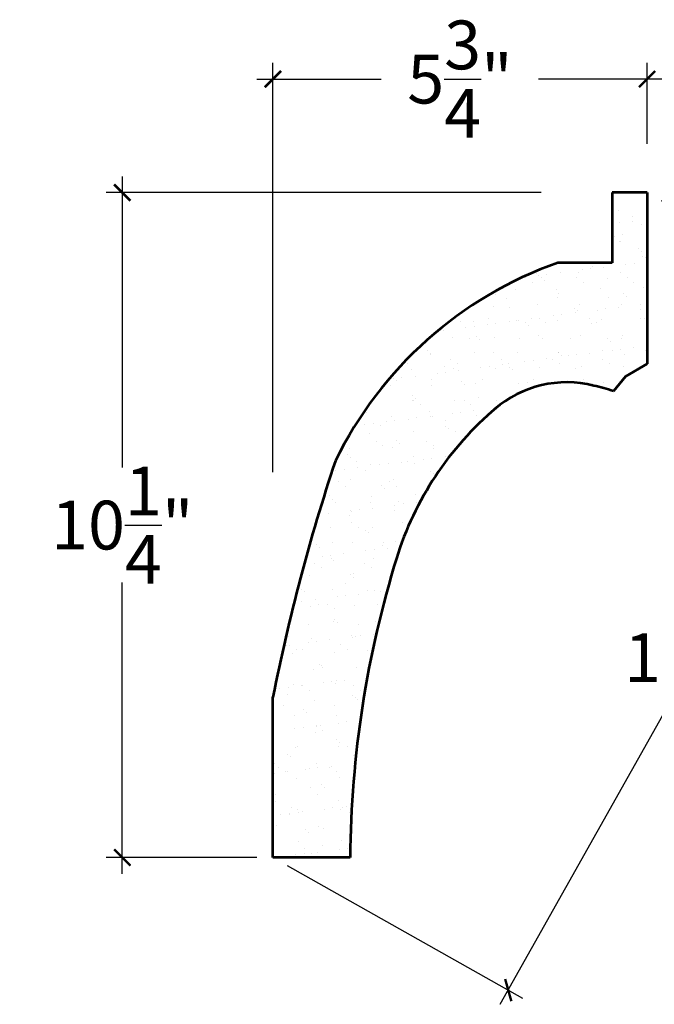
# Model space of a CAD drawing. Units: inches. Extents: x -42.5 to -13.4, y 166.8 to 216.8.
# Drawn here: x -41.8 to -32, y 178.8 to 194 of the extents above; entities that cross this region are included whole.
import ezdxf

# ---------------------------------------------------------------- set-up
doc = ezdxf.new("R2010")
doc.units = ezdxf.units.IN
doc.header["$MEASUREMENT"] = 0
doc.layers.add('OBJECT', color=7, linetype='Continuous')
doc.layers.add('SIDEVIEW', color=7, linetype='Continuous', lineweight=53)
doc.styles.add('Notes 6', font='arial.ttf', dxfattribs={"height": 0.75})
doc.dimstyles.new('DIM-6', dxfattribs={"dimtxt": 0.75, "dimasz": 0.25, "dimexe": 0.25, "dimexo": 0.25, "dimgap": 0.125, "dimtad": 0, "dimtih": 1, "dimtoh": 1, "dimdec": 4, "dimzin": 3, "dimdsep": 46, "dimlunit": 4, "dimtxsty": 'Notes 6', "dimblk1": 'ARCHTICK', "dimblk2": 'ARCHTICK', "dimsah": 1, "dimcen": 0, "dimdle": 0.25, "dimadec": 0, "dimazin": 0, "dimtfac": 1, "dimtdec": 4, "dimtix": 1, "dimtmove": 2, "dimatfit": 3, "dimldrblk": 'ARCHTICK', "dimfxl": 0, "dimfrac": 1, "dimtolj": 1, "dimtzin": 0, "dimlwd": -1, "dimlwe": -1, "dimarcsym": 0})

# ---------------------------------------------------------------- blocks, each defined once
blk = doc.blocks.new('_ArchTick')
at = {"color": 0, "linetype": 'ByBlock', "const_width": 0.15}
blk.add_lwpolyline([(-0.5, -0.5), (0.5, 0.5)], dxfattribs=at)
blk = doc.blocks.new('*D33')
at = {"color": 0, "linetype": 'ByBlock'}
for p, q in [((-40.172, 191.575), (-40.172, 187.097)), ((-33.724, 191.325), (-40.422, 191.325)), ((-40.172, 180.854), (-40.172, 185.331)), ((-38.104, 181.104), (-40.422, 181.104))]:
    blk.add_line(p, q, dxfattribs=at)
at = {"color": 0, "linetype": 'ByBlock', "xscale": 0.25, "yscale": 0.25, "zscale": 0.25}
for p, rotation in [((-40.172, 191.325), 90), ((-40.172, 181.104), 270)]:
    blk.add_blockref('_ArchTick', p, dxfattribs=dict(at, rotation=rotation))
at = {"color": 0, "linetype": 'ByBlock', "insert": (-40.172, 186.214), "char_height": 0.75, "attachment_point": 5, "style": 'Notes 6'}
blk.add_mtext('\\A1;{\\fArial Baltic|b0|i0|c186|p34;10\\S1/4;"}', dxfattribs=at)
blk = doc.blocks.new('*D34')
at = {"color": 0, "linetype": 'ByBlock'}
for p, q in [((-37.854, 187.026), (-37.854, 193.321)), ((-32.097, 192.075), (-32.097, 193.321)), ((-38.104, 193.071), (-36.187, 193.071)), ((-31.847, 193.071), (-33.765, 193.071))]:
    blk.add_line(p, q, dxfattribs=at)
at = {"color": 0, "linetype": 'ByBlock', "xscale": 0.25, "yscale": 0.25, "zscale": 0.25, "rotation": 180}
blk.add_blockref('_ArchTick', (-37.854, 193.071), dxfattribs=at)
at = {"color": 0, "linetype": 'ByBlock', "xscale": 0.25, "yscale": 0.25, "zscale": 0.25}
blk.add_blockref('_ArchTick', (-32.097, 193.071), dxfattribs=at)
at = {"color": 0, "linetype": 'ByBlock', "insert": (-34.976, 193.071), "char_height": 0.75, "attachment_point": 5, "style": 'Notes 6'}
blk.add_mtext('\\A1;{\\fArial Baltic|b0|i0|c186|p34;5\\S3/4;"}', dxfattribs=at)
blk = doc.blocks.new('*D35')
at = {"color": 0, "linetype": 'ByBlock'}
for p, q in [((-31.88, 191.202), (-28.259, 189.163)), ((-28.354, 189.504), (-30.857, 185.058)), ((-34.355, 178.847), (-31.852, 183.292)), ((-37.636, 180.981), (-34.015, 178.942))]:
    blk.add_line(p, q, dxfattribs=at)
at = {"color": 0, "linetype": 'ByBlock', "xscale": 0.25, "yscale": 0.25, "zscale": 0.25}
for p, rotation in [((-28.476, 189.286), 60.61306191315745), ((-34.233, 179.065), 240.6130619131574)]:
    blk.add_blockref('_ArchTick', p, dxfattribs=dict(at, rotation=rotation))
at = {"color": 0, "linetype": 'ByBlock', "insert": (-31.355, 184.175), "char_height": 0.75, "attachment_point": 5, "style": 'Notes 6'}
blk.add_mtext('\\A1;{\\fArial Baltic|b0|i0|c186|p34;11\\S3/4;"}', dxfattribs=at)

msp = doc.modelspace()

# ---------------------------------------------------------------- hatches: boundary and pattern name
at = {"layer": 'OBJECT', "linetype": 'ByBlock'}
h = msp.add_hatch(dxfattribs=at)
h.set_pattern_fill('AR-SAND', color=0, scale=0.25)
h.set_pattern_definition([(37.5, (0.73928, -22.8968), (-0.01574834, 0.48170594), [0, -0.38, 0, -0.425, 0, -0.40625]), (7.5, (0.7393, -22.8968), (0.4424442, 0.7055365), [0, -0.205, 0, -0.3425, 0, -0.13125]), (327.5, (0.43178, -22.8968), (0.7785355, 0.0014148), [0, -0.125, 0, -0.45, 0, -0.5875]), (317.5, (0.4318, -22.8968), (0.7515317, 0.2194189), [0, -0.0625, 0, -0.295, 0, -0.3375])])
h.paths.add_polyline_path([(-34.42414, 188.01072, -0.24242791), (-32.91639, 188.35638, -0.02282961), (-32.61387, 188.27335), (-32.43001, 188.49994), (-32.09737, 188.69199), (-32.09737, 191.32509), (-32.6354, 191.32509), (-32.6354, 190.27565), (-33.47141, 190.27565, 0.19104422), (-36.89257, 187.20129, 0.03172708), (-37.85372, 183.57068), (-37.85372, 181.10376), (-36.66622, 181.10376, -0.07289985), (-35.95385, 185.6989, -0.14357647)])

# ---------------------------------------------------------------- linework, layer by layer
at = {"layer": 'SIDEVIEW', "color": 0, "linetype": 'ByBlock'}
for p, q in [((-32.09737, 191.32509), (-32.6354, 191.32509)), ((-32.6354, 191.32509), (-32.6354, 190.24775)), ((-32.09737, 191.32509), (-32.09737, 188.69199)), ((-32.6354, 190.24775), (-33.47141, 190.24775)), ((-32.09737, 188.69199), (-32.43001, 188.49994)), ((-32.43001, 188.49994), (-32.61387, 188.27335)), ((-37.85372, 181.10376), (-37.85372, 183.57068)), ((-36.66622, 181.10376), (-37.85372, 181.10376))]:
    msp.add_line(p, q, dxfattribs=at)
for centre, radius, start, end in [((-31.45304, 184.53693), 6.05701, 109.464867, 153.90368), ((-8.79376, 177.82001), 29.6235, 161.537506, 168.806378)]:
    msp.add_arc(centre, radius, start, end, dxfattribs=at)
at = {"layer": 'SIDEVIEW'}
for centre, radius, start, end in [((-33.33475, 186.72008), 1.68894, 75.658011, 130.970539), ((-33.67392, 185.00383), 3.43707, 72.036074, 77.267327), ((-31.24656, 184.24614), 4.92636, 130.128013, 162.848738), ((-20.6354, 180.97132), 16.03137, 162.783294, 179.526649)]:
    msp.add_arc(centre, radius, start, end, dxfattribs=at)

# ---------------------------------------------------------------- dimensions: what is measured, and where the dimension line sits
at = {"color": 0, "linetype": 'ByBlock'}
dim = msp.add_linear_dim(base=(-37.8537237, 193.0707233), p1=(-32.0973741, 191.825087), p2=(-37.8537237, 186.7762691), dimstyle='DIM-6', dxfattribs=at)
dim.commit()
dim.dimension.update_dxf_attribs({"geometry": '*D34', "text_midpoint": (-34.9755489, 193.0707233)})
dim = msp.add_linear_dim(base=(-40.17176, 181.10376), p1=(-33.4743, 191.32509), p2=(-37.85372, 181.10376), angle=90, dimstyle='DIM-6', dxfattribs=at)
dim.commit()
dim.dimension.update_dxf_attribs({"geometry": '*D33', "text_midpoint": (-40.17176, 186.21443)})
dim = msp.add_aligned_dim(p1=(-32.09737, 191.32509), p2=(-37.85372, 181.10376), distance=4.15575, dimstyle='DIM-6', dxfattribs=at)
dim.commit()
dim.dimension.update_dxf_attribs({"geometry": '*D35', "text_midpoint": (-31.35454, 184.17518)})

doc.saveas('drawing.dxf')
